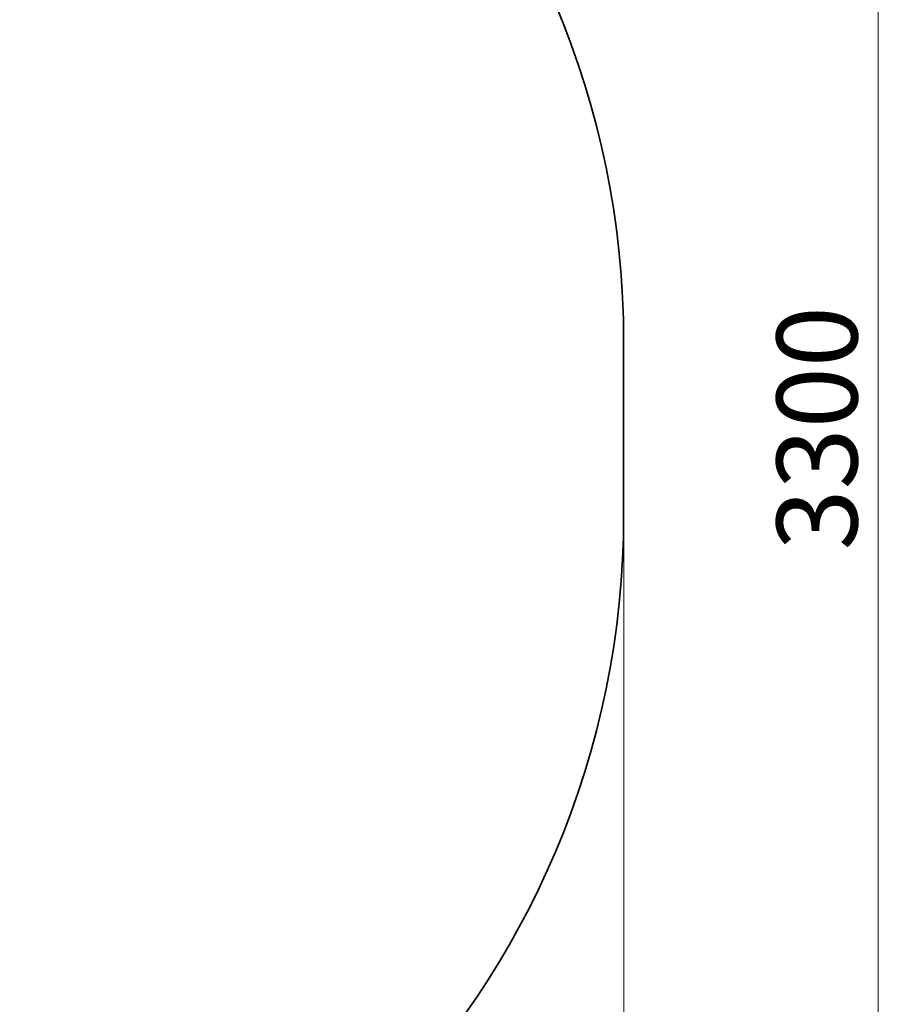
# Model space of a CAD drawing. Units: millimetres. Extents: x 11488 to 16086, y -13 to 6230.
# Drawn here: x 14556 to 16086, y 1695 to 3403 of the extents above; entities that cross this region are included whole.
import ezdxf

# ---------------------------------------------------------------- set-up
doc = ezdxf.new("R2010")
doc.units = ezdxf.units.MM
doc.header["$LTSCALE"] = 40
doc.layers.add('Dimension (ISO)', color=161, linetype='Continuous', lineweight=18)
doc.layers.add('Visible (ISO)', color=7, linetype='Continuous', lineweight=35)
doc.styles.add('Label Text (ISO)', font='tahoma.ttf')
doc.dimstyles.new('Default (ISO)', dxfattribs={"dimscale": 40, "dimtxt": 3.5, "dimasz": 2.5, "dimexe": 1, "dimexo": 0.5, "dimgap": 0.762, "dimtad": 1, "dimtoh": 1, "dimrnd": 1e-08, "dimtxsty": 'Label Text (ISO)', "dimcen": 0.09, "dimdle": 10, "dimclrd": 256, "dimclre": 256, "dimclrt": 256, "dimadec": 0, "dimazin": 2, "dimtfac": 0.714286, "dimtmove": 0, "dimatfit": 3, "dimfxl": 0, "dimtolj": 1, "dimtzin": 0, "dimlwd": -1, "dimlwe": -1, "dimarcsym": 0})

# ---------------------------------------------------------------- blocks, each defined once
blk = doc.blocks.new('*D7')
at = {"layer": 'Defpoints', "color": 0}
for p in [(14104.5, 4344.6), (14104.5, 1044.6), (16046.3, 1044.6)]:
    blk.add_point(p, dxfattribs=at)
at = {"layer": 'Dimension (ISO)'}
for p, q in [((14124.5, 4344.6), (16086.3, 4344.6)), ((16046.3, 4244.6), (16046.3, 1144.6)), ((14124.5, 1044.6), (16086.3, 1044.6))]:
    blk.add_line(p, q, dxfattribs=at)
for points in [[(16029.6, 4244.6), (16062.9, 4244.6), (16046.3, 4344.6)], [(16029.6, 1144.6), (16062.9, 1144.6), (16046.3, 1044.6)]]:
    blk.add_solid(points, dxfattribs=at)
at = {"layer": 'Dimension (ISO)', "insert": (15870, 2694.6), "char_height": 140, "attachment_point": 2, "rotation": 90, "style": 'Label Text (ISO)'}
blk.add_mtext('\\A1;3300', dxfattribs=at)
blk = doc.blocks.new('*D8')
at = {"layer": 'Defpoints', "color": 0}
for p in [(11501.2, 2544.6), (15604.5, 2544.6), (11501.2, 614.6)]:
    blk.add_point(p, dxfattribs=at)
at = {"layer": 'Dimension (ISO)'}
for p, q in [((11501.2, 2524.6), (11501.2, 574.6)), ((15604.5, 2524.6), (15604.5, 574.6)), ((15504.5, 614.6), (11601.2, 614.6))]:
    blk.add_line(p, q, dxfattribs=at)
for points in [[(11601.2, 631.3), (11601.2, 598), (11501.2, 614.6)], [(15504.5, 631.3), (15504.5, 598), (15604.5, 614.6)]]:
    blk.add_solid(points, dxfattribs=at)
at = {"layer": 'Dimension (ISO)', "insert": (13552.8, 791), "char_height": 140, "attachment_point": 2, "style": 'Label Text (ISO)'}
blk.add_mtext('\\A1;4103', dxfattribs=at)
blk = doc.blocks.new('22110_Bujak-kolko')
at = {"layer": 'Visible (ISO)'}
blk.add_line((1999.6, 153), (1999.6, -147), dxfattribs=at)
for centre, start, end in [((499.6, 153), 0, 90), ((499.6, -147), 270, 0)]:
    blk.add_arc(centre, 1500, start, end, dxfattribs=at)

msp = doc.modelspace()

# ---------------------------------------------------------------- block references
msp.add_blockref('22110_Bujak-kolko', (13604.826, 2691.613))

# ---------------------------------------------------------------- dimensions: what is measured, and where the dimension line sits
at = {"layer": 'Dimension (ISO)'}
for base, p1, p2, angle, override, picture, middle in [((16046.265, 1044.643), (14104.451, 4344.643), (14104.451, 1044.643), 270, {"dimtoh": 0, "dimdec": 2, "dimtp": 0, "dimtm": 0, "dimtdec": 2, "dimtofl": 0, "dimatfit": 1}, '*D7', (16046.265, 2694.643)), ((11501.166, 614.643), (15604.451, 2544.643), (11501.166, 2544.643), 180, {"dimtoh": 0, "dimdec": 0, "dimtp": 0, "dimtm": 0, "dimtdec": 2, "dimtofl": 0, "dimatfit": 1}, '*D8', (13552.809, 614.643))]:
    dim = msp.add_linear_dim(base=base, p1=p1, p2=p2, angle=angle, dimstyle='Default (ISO)', override=override, dxfattribs=at)
    dim.commit()
    dim.dimension.update_dxf_attribs({"geometry": picture, "text_midpoint": middle, "dimtype": 160})

doc.saveas('drawing.dxf')
